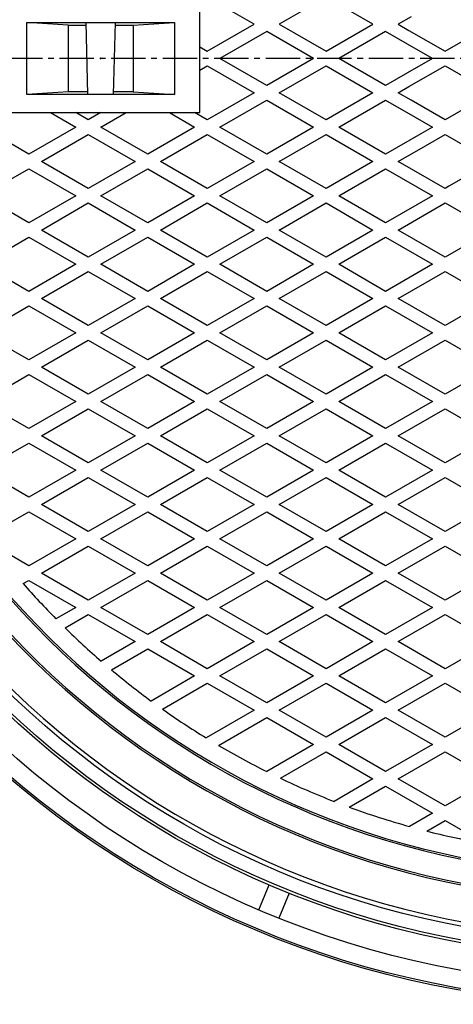
# Model space of a CAD drawing. Extents: x -2879 to 521, y -1337 to 3707.
# Drawn here: x -694 to -453, y -200 to 346 of the extents above; entities that cross this region are included whole.
import ezdxf

# ---------------------------------------------------------------- set-up
doc = ezdxf.new("R2010")
doc.units = 0
doc.header["$PDMODE"] = 65
doc.header["$PDSIZE"] = 0.2
doc.linetypes.add('CENTER2', pattern=[28.575, 19.05, -3.175, 3.175, -3.175])
doc.layers.add('1', color=7, linetype='CONTINUOUS')
doc.layers.add('2', color=7, linetype='CONTINUOUS')

msp = doc.modelspace()

# ---------------------------------------------------------------- linework, layer by layer
at = {"layer": '1', "color": 7, "linetype": 'Continuous'}
for p, q in [((-563.8529, 343.5619), (-589.8337, 358.5619)), ((-523.8722, 358.5619), (-549.8529, 343.5619)), ((-497.8914, 343.5619), (-523.8722, 358.5619)), ((-593.9684, 294.5204), (-593.9684, 354.5204)), ((-689.9684, 304.5204), (-689.9684, 344.5204)), ((-689.9684, 344.5204), (-607.9684, 344.5204)), ((-666.9684, 343.0204), (-689.9684, 344.5204)), ((-655.9684, 304.5204), (-656.9684, 344.5204)), ((-640.9684, 344.5204), (-641.9684, 304.5204)), ((-630.9684, 343.0204), (-607.9684, 344.5204)), ((-607.9684, 344.5204), (-607.9684, 304.5204)), ((-476.7064, 347.7102), (-483.8914, 343.5619)), ((-666.9684, 343.0204), (-666.9684, 306.0204)), ((-666.9684, 343.0204), (-656.9309, 343.0204)), ((-641.0059, 343.0204), (-630.9684, 343.0204)), ((-630.9684, 343.0204), (-630.9684, 306.0204)), ((-589.8337, 328.5619), (-563.8529, 343.5619)), ((-556.8529, 339.5204), (-582.8337, 324.5204)), ((-530.8722, 324.5204), (-556.8529, 339.5204)), ((-549.8529, 343.5619), (-523.8722, 328.5619)), ((-523.8722, 328.5619), (-497.8914, 343.5619)), ((-490.8914, 339.5204), (-516.8722, 324.5204)), ((-478.7038, 332.4839), (-490.8914, 339.5204)), ((-483.8914, 343.5619), (-477.9487, 340.1309)), ((-477.9487, 340.1309), (-457.9106, 328.5619)), ((-457.9106, 328.5619), (-443.0238, 337.1568)), ((-593.9684, 330.949), (-589.8337, 328.5619)), ((-464.9106, 324.5204), (-478.7038, 332.4839)), ((-556.8529, 309.5204), (-582.8337, 324.5204)), ((-530.8722, 324.5204), (-556.8529, 309.5204)), ((-490.8914, 309.5204), (-516.8722, 324.5204)), ((-464.9106, 324.5204), (-478.7038, 316.5569)), ((-593.9684, 318.0918), (-589.8337, 320.479)), ((-589.8337, 320.479), (-563.8529, 305.479)), ((-549.8529, 305.479), (-523.8722, 320.479)), ((-523.8722, 320.479), (-497.8914, 305.479)), ((-477.9487, 308.91), (-457.9106, 320.479)), ((-457.9106, 320.479), (-443.0238, 311.8841)), ((-478.7038, 316.5569), (-490.8914, 309.5204)), ((-483.8914, 305.479), (-477.9487, 308.91)), ((-666.9684, 306.0204), (-689.9684, 304.5204)), ((-607.9684, 304.5204), (-689.9684, 304.5204)), ((-655.9684, 306.0204), (-666.9684, 306.0204)), ((-630.9684, 306.0204), (-641.9684, 306.0204)), ((-630.9684, 306.0204), (-607.9684, 304.5204)), ((-563.8529, 305.479), (-589.8337, 290.479)), ((-582.8337, 286.4375), (-556.8529, 301.4375)), ((-556.8529, 301.4375), (-530.8722, 286.4375)), ((-523.8722, 290.479), (-549.8529, 305.479)), ((-497.8914, 305.479), (-523.8722, 290.479)), ((-516.8722, 286.4375), (-490.8914, 301.4375)), ((-490.8914, 301.4375), (-474.4647, 291.9536)), ((-476.7064, 301.3307), (-483.8914, 305.479)), ((-457.9106, 290.479), (-476.7064, 301.3307)), ((-440.511, 300.5247), (-457.9106, 290.479)), ((-703.9684, 294.5204), (-593.9684, 294.5204)), ((-676.7952, 294.5204), (-662.7952, 286.4375)), ((-655.7952, 290.479), (-662.7952, 294.5204)), ((-648.7952, 294.5204), (-655.7952, 290.479)), ((-648.7952, 286.4375), (-634.7952, 294.5204)), ((-610.8337, 294.5204), (-596.8337, 286.4375)), ((-589.8337, 290.479), (-596.8337, 294.5204)), ((-474.4647, 291.9536), (-464.9106, 286.4375)), ((-688.776, 271.4375), (-714.7567, 286.4375)), ((-662.7952, 286.4375), (-688.776, 271.4375)), ((-622.8145, 271.4375), (-648.7952, 286.4375)), ((-596.8337, 286.4375), (-622.8145, 271.4375)), ((-556.8529, 271.4375), (-582.8337, 286.4375)), ((-530.8722, 286.4375), (-556.8529, 271.4375)), ((-490.8914, 271.4375), (-516.8722, 286.4375)), ((-464.9106, 286.4375), (-471.4345, 282.671)), ((-681.776, 267.3961), (-655.7952, 282.3961)), ((-655.7952, 282.3961), (-629.8145, 267.3961)), ((-615.8145, 267.3961), (-589.8337, 282.3961)), ((-589.8337, 282.3961), (-563.8529, 267.3961)), ((-549.8529, 267.3961), (-523.8722, 282.3961)), ((-523.8722, 282.3961), (-497.8914, 267.3961)), ((-471.4345, 282.671), (-490.8914, 271.4375)), ((-468.7759, 276.123), (-457.9106, 282.3961)), ((-457.9106, 282.3961), (-431.9299, 267.3961)), ((-483.8914, 267.3961), (-468.7759, 276.123)), ((-714.7567, 248.3546), (-688.776, 263.3546)), ((-688.776, 263.3546), (-662.7952, 248.3546)), ((-655.7952, 252.3961), (-681.776, 267.3961)), ((-629.8145, 267.3961), (-655.7952, 252.3961)), ((-648.7952, 248.3546), (-622.8145, 263.3546)), ((-622.8145, 263.3546), (-596.8337, 248.3546)), ((-589.8337, 252.3961), (-615.8145, 267.3961)), ((-563.8529, 267.3961), (-589.8337, 252.3961)), ((-582.8337, 248.3546), (-556.8529, 263.3546)), ((-556.8529, 263.3546), (-530.8722, 248.3546)), ((-523.8722, 252.3961), (-549.8529, 267.3961)), ((-497.8914, 267.3961), (-523.8722, 252.3961)), ((-516.8722, 248.3546), (-490.8914, 263.3546)), ((-490.8914, 263.3546), (-464.9106, 248.3546)), ((-457.9106, 252.3961), (-483.8914, 267.3961)), ((-431.9299, 267.3961), (-455.7855, 253.623)), ((-455.7855, 253.623), (-457.9106, 252.3961)), ((-688.776, 233.3546), (-714.7567, 248.3546)), ((-662.7952, 248.3546), (-688.776, 233.3546)), ((-622.8145, 233.3546), (-648.7952, 248.3546)), ((-596.8337, 248.3546), (-622.8145, 233.3546)), ((-556.8529, 233.3546), (-582.8337, 248.3546)), ((-530.8722, 248.3546), (-556.8529, 233.3546)), ((-490.8914, 233.3546), (-516.8722, 248.3546)), ((-464.9106, 248.3546), (-490.8914, 233.3546)), ((-681.776, 229.3132), (-655.7952, 244.3132)), ((-655.7952, 244.3132), (-629.8145, 229.3132)), ((-615.8145, 229.3132), (-589.8337, 244.3132)), ((-589.8337, 244.3132), (-563.8529, 229.3132)), ((-549.8529, 229.3132), (-523.8722, 244.3132)), ((-523.8722, 244.3132), (-497.8914, 229.3132)), ((-483.8914, 229.3132), (-457.9106, 244.3132)), ((-457.9106, 244.3132), (-431.9299, 229.3132)), ((-714.7567, 210.2717), (-688.776, 225.2717)), ((-688.776, 225.2717), (-662.7952, 210.2717)), ((-655.7952, 214.3132), (-681.776, 229.3132)), ((-629.8145, 229.3132), (-655.7952, 214.3132)), ((-648.7952, 210.2717), (-622.8145, 225.2717)), ((-622.8145, 225.2717), (-596.8337, 210.2717)), ((-589.8337, 214.3132), (-615.8145, 229.3132)), ((-563.8529, 229.3132), (-589.8337, 214.3132)), ((-582.8337, 210.2717), (-556.8529, 225.2717)), ((-556.8529, 225.2717), (-530.8722, 210.2717)), ((-523.8722, 214.3132), (-549.8529, 229.3132)), ((-497.8914, 229.3132), (-523.8722, 214.3132)), ((-516.8722, 210.2717), (-490.8914, 225.2717)), ((-490.8914, 225.2717), (-464.9106, 210.2717)), ((-457.9106, 214.3132), (-483.8914, 229.3132)), ((-431.9299, 229.3132), (-457.9106, 214.3132)), ((-688.776, 195.2717), (-714.7567, 210.2717)), ((-662.7952, 210.2717), (-688.776, 195.2717)), ((-622.8145, 195.2717), (-648.7952, 210.2717)), ((-596.8337, 210.2717), (-622.8145, 195.2717)), ((-556.8529, 195.2717), (-582.8337, 210.2717)), ((-530.8722, 210.2717), (-556.8529, 195.2717)), ((-490.8914, 195.2717), (-516.8722, 210.2717)), ((-464.9106, 210.2717), (-490.8914, 195.2717)), ((-681.776, 191.2303), (-655.7952, 206.2303)), ((-655.7952, 206.2303), (-629.8145, 191.2303)), ((-615.8145, 191.2303), (-589.8337, 206.2303)), ((-589.8337, 206.2303), (-563.8529, 191.2303)), ((-549.8529, 191.2303), (-523.8722, 206.2303)), ((-523.8722, 206.2303), (-497.8914, 191.2303)), ((-483.8914, 191.2303), (-457.9106, 206.2303)), ((-457.9106, 206.2303), (-431.9299, 191.2303)), ((-714.7567, 172.1888), (-688.776, 187.1888)), ((-688.776, 187.1888), (-662.7952, 172.1888)), ((-655.7952, 176.2303), (-681.776, 191.2303)), ((-629.8145, 191.2303), (-655.7952, 176.2303)), ((-648.7952, 172.1888), (-622.8145, 187.1888)), ((-622.8145, 187.1888), (-596.8337, 172.1888)), ((-589.8337, 176.2303), (-615.8145, 191.2303)), ((-563.8529, 191.2303), (-589.8337, 176.2303)), ((-582.8337, 172.1888), (-556.8529, 187.1888)), ((-556.8529, 187.1888), (-530.8722, 172.1888)), ((-523.8722, 176.2303), (-549.8529, 191.2303)), ((-497.8914, 191.2303), (-523.8722, 176.2303)), ((-516.8722, 172.1888), (-490.8914, 187.1888)), ((-490.8914, 187.1888), (-464.9106, 172.1888)), ((-457.9106, 176.2303), (-483.8914, 191.2303)), ((-431.9299, 191.2303), (-457.9106, 176.2303)), ((-688.776, 157.1888), (-714.7567, 172.1888)), ((-662.7952, 172.1888), (-688.776, 157.1888)), ((-622.8145, 157.1888), (-648.7952, 172.1888)), ((-596.8337, 172.1888), (-622.8145, 157.1888)), ((-556.8529, 157.1888), (-582.8337, 172.1888)), ((-530.8722, 172.1888), (-556.8529, 157.1888)), ((-490.8914, 157.1888), (-516.8722, 172.1888)), ((-464.9106, 172.1888), (-490.8914, 157.1888)), ((-681.776, 153.1474), (-655.7952, 168.1474)), ((-655.7952, 168.1474), (-629.8145, 153.1474)), ((-615.8145, 153.1474), (-589.8337, 168.1474)), ((-589.8337, 168.1474), (-563.8529, 153.1474)), ((-549.8529, 153.1474), (-523.8722, 168.1474)), ((-523.8722, 168.1474), (-497.8914, 153.1474)), ((-483.8914, 153.1474), (-457.9106, 168.1474)), ((-457.9106, 168.1474), (-431.9299, 153.1474)), ((-655.7952, 138.1474), (-681.776, 153.1474)), ((-629.8145, 153.1474), (-655.7952, 138.1474)), ((-589.8337, 138.1474), (-615.8145, 153.1474)), ((-563.8529, 153.1474), (-589.8337, 138.1474)), ((-523.8722, 138.1474), (-549.8529, 153.1474)), ((-497.8914, 153.1474), (-523.8722, 138.1474)), ((-457.9106, 138.1474), (-483.8914, 153.1474)), ((-431.9299, 153.1474), (-457.9106, 138.1474)), ((-714.7567, 134.1059), (-688.776, 149.1059)), ((-688.776, 149.1059), (-662.7952, 134.1059)), ((-648.7952, 134.1059), (-622.8145, 149.1059)), ((-622.8145, 149.1059), (-596.8337, 134.1059)), ((-582.8337, 134.1059), (-556.8529, 149.1059)), ((-556.8529, 149.1059), (-530.8722, 134.1059)), ((-516.8722, 134.1059), (-490.8914, 149.1059)), ((-490.8914, 149.1059), (-464.9106, 134.1059)), ((-688.776, 119.1059), (-714.7567, 134.1059)), ((-662.7952, 134.1059), (-688.776, 119.1059)), ((-622.8145, 119.1059), (-648.7952, 134.1059)), ((-596.8337, 134.1059), (-622.8145, 119.1059)), ((-556.8529, 119.1059), (-582.8337, 134.1059)), ((-530.8722, 134.1059), (-556.8529, 119.1059)), ((-490.8914, 119.1059), (-516.8722, 134.1059)), ((-464.9106, 134.1059), (-490.8914, 119.1059)), ((-681.776, 115.0645), (-655.7952, 130.0645)), ((-655.7952, 130.0645), (-629.8145, 115.0645)), ((-615.8145, 115.0645), (-589.8337, 130.0645)), ((-589.8337, 130.0645), (-563.8529, 115.0645)), ((-549.8529, 115.0645), (-523.8722, 130.0645)), ((-523.8722, 130.0645), (-497.8914, 115.0645)), ((-483.8914, 115.0645), (-457.9106, 130.0645)), ((-457.9106, 130.0645), (-431.9299, 115.0645)), ((-655.7952, 100.0645), (-681.776, 115.0645)), ((-629.8145, 115.0645), (-655.7952, 100.0645)), ((-589.8337, 100.0645), (-615.8145, 115.0645)), ((-563.8529, 115.0645), (-589.8337, 100.0645)), ((-523.8722, 100.0645), (-549.8529, 115.0645)), ((-497.8914, 115.0645), (-523.8722, 100.0645)), ((-457.9106, 100.0645), (-483.8914, 115.0645)), ((-431.9299, 115.0645), (-457.9106, 100.0645)), ((-714.7567, 96.023), (-688.776, 111.023)), ((-688.776, 111.023), (-662.7952, 96.023)), ((-648.7952, 96.023), (-622.8145, 111.023)), ((-622.8145, 111.023), (-596.8337, 96.023)), ((-582.8337, 96.023), (-556.8529, 111.023)), ((-556.8529, 111.023), (-530.8722, 96.023)), ((-516.8722, 96.023), (-490.8914, 111.023)), ((-490.8914, 111.023), (-464.9106, 96.023)), ((-688.776, 81.023), (-714.7567, 96.023)), ((-662.7952, 96.023), (-688.776, 81.023)), ((-622.8145, 81.023), (-648.7952, 96.023)), ((-596.8337, 96.023), (-622.8145, 81.023)), ((-556.8529, 81.023), (-582.8337, 96.023)), ((-530.8722, 96.023), (-556.8529, 81.023)), ((-490.8914, 81.023), (-516.8722, 96.023)), ((-464.9106, 96.023), (-490.8914, 81.023)), ((-681.776, 76.9816), (-655.7952, 91.9816)), ((-655.7952, 91.9816), (-629.8145, 76.9816)), ((-615.8145, 76.9816), (-589.8337, 91.9816)), ((-589.8337, 91.9816), (-563.8529, 76.9816)), ((-549.8529, 76.9816), (-523.8722, 91.9816)), ((-523.8722, 91.9816), (-497.8914, 76.9816)), ((-483.8914, 76.9816), (-457.9106, 91.9816)), ((-457.9106, 91.9816), (-431.9299, 76.9816)), ((-655.7952, 61.9816), (-681.776, 76.9816)), ((-629.8145, 76.9816), (-655.7952, 61.9816)), ((-589.8337, 61.9816), (-615.8145, 76.9816)), ((-563.8529, 76.9816), (-589.8337, 61.9816)), ((-523.8722, 61.9816), (-549.8529, 76.9816)), ((-497.8914, 76.9816), (-523.8722, 61.9816)), ((-457.9106, 61.9816), (-483.8914, 76.9816)), ((-431.9299, 76.9816), (-457.9106, 61.9816)), ((-712.9433, 58.9871), (-688.776, 72.9401)), ((-688.776, 72.9401), (-662.7952, 57.9401)), ((-648.7952, 57.9401), (-622.8145, 72.9401)), ((-622.8145, 72.9401), (-596.8337, 57.9401)), ((-582.8337, 57.9401), (-556.8529, 72.9401)), ((-556.8529, 72.9401), (-530.8722, 57.9401)), ((-516.8722, 57.9401), (-490.8914, 72.9401)), ((-490.8914, 72.9401), (-464.9106, 57.9401)), ((-688.776, 42.9401), (-710.1181, 55.262)), ((-662.7952, 57.9401), (-688.776, 42.9401)), ((-622.8145, 42.9401), (-648.7952, 57.9401)), ((-596.8337, 57.9401), (-622.8145, 42.9401)), ((-556.8529, 42.9401), (-582.8337, 57.9401)), ((-530.8722, 57.9401), (-556.8529, 42.9401)), ((-490.8914, 42.9401), (-516.8722, 57.9401)), ((-464.9106, 57.9401), (-490.8914, 42.9401)), ((-681.776, 38.8987), (-655.7952, 53.8987)), ((-655.7952, 53.8987), (-629.8145, 38.8987)), ((-615.8145, 38.8987), (-589.8337, 53.8987)), ((-589.8337, 53.8987), (-563.8529, 38.8987)), ((-549.8529, 38.8987), (-523.8722, 53.8987)), ((-523.8722, 53.8987), (-497.8914, 38.8987)), ((-483.8914, 38.8987), (-457.9106, 53.8987)), ((-457.9106, 53.8987), (-431.9299, 38.8987)), ((-655.7952, 23.8987), (-681.776, 38.8987)), ((-629.8145, 38.8987), (-655.7952, 23.8987)), ((-589.8337, 23.8987), (-615.8145, 38.8987)), ((-563.8529, 38.8987), (-589.8337, 23.8987)), ((-523.8722, 23.8987), (-549.8529, 38.8987)), ((-497.8914, 38.8987), (-523.8722, 23.8987)), ((-457.9106, 23.8987), (-483.8914, 38.8987)), ((-431.9299, 38.8987), (-457.9106, 23.8987)), ((-691.9098, 33.0479), (-688.776, 34.8572)), ((-688.776, 34.8572), (-662.7952, 19.8572)), ((-648.7952, 19.8572), (-622.8145, 34.8572)), ((-622.8145, 34.8572), (-596.8337, 19.8572)), ((-582.8337, 19.8572), (-556.8529, 34.8572)), ((-556.8529, 34.8572), (-530.8722, 19.8572)), ((-516.8722, 19.8572), (-490.8914, 34.8572)), ((-490.8914, 34.8572), (-464.9106, 19.8572)), ((-662.7952, 19.8572), (-673.7553, 13.5294)), ((-622.8145, 4.8572), (-648.7952, 19.8572)), ((-596.8337, 19.8572), (-622.8145, 4.8572)), ((-556.8529, 4.8572), (-582.8337, 19.8572)), ((-530.8722, 19.8572), (-556.8529, 4.8572)), ((-490.8914, 4.8572), (-516.8722, 19.8572)), ((-464.9106, 19.8572), (-490.8914, 4.8572)), ((-668.6171, 8.413), (-655.7952, 15.8158)), ((-655.7952, 15.8158), (-629.8145, 0.8158)), ((-615.8145, 0.8158), (-589.8337, 15.8158)), ((-589.8337, 15.8158), (-563.8529, 0.8158)), ((-549.8529, 0.8158), (-523.8722, 15.8158)), ((-523.8722, 15.8158), (-497.8914, 0.8158)), ((-483.8914, 0.8158), (-457.9106, 15.8158)), ((-457.9106, 15.8158), (-431.9299, 0.8158)), ((-629.8145, 0.8158), (-648.5956, -10.0275)), ((-589.8337, -14.1842), (-615.8145, 0.8158)), ((-563.8529, 0.8158), (-589.8337, -14.1842)), ((-523.8722, -14.1842), (-549.8529, 0.8158)), ((-497.8914, 0.8158), (-523.8722, -14.1842)), ((-457.9106, -14.1842), (-483.8914, 0.8158)), ((-431.9299, 0.8158), (-457.9106, -14.1842)), ((-642.9372, -14.8436), (-622.8145, -3.2257)), ((-622.8145, -3.2257), (-596.8337, -18.2257)), ((-582.8337, -18.2257), (-556.8529, -3.2257)), ((-556.8529, -3.2257), (-530.8722, -18.2257)), ((-516.8722, -18.2257), (-490.8914, -3.2257)), ((-490.8914, -3.2257), (-464.9106, -18.2257)), ((-596.8337, -18.2257), (-620.9058, -32.1237)), ((-556.8529, -33.2257), (-582.8337, -18.2257)), ((-530.8722, -18.2257), (-556.8529, -33.2257)), ((-490.8914, -33.2257), (-516.8722, -18.2257)), ((-464.9106, -18.2257), (-490.8914, -33.2257)), ((-614.6811, -36.6128), (-589.8337, -22.2671)), ((-589.8337, -22.2671), (-563.8529, -37.2671)), ((-549.8529, -37.2671), (-523.8722, -22.2671)), ((-523.8722, -22.2671), (-497.8914, -37.2671)), ((-483.8914, -37.2671), (-457.9106, -22.2671)), ((-457.9106, -22.2671), (-431.9299, -37.2671)), ((-563.8529, -37.2671), (-590.4337, -52.6135)), ((-523.8722, -52.2671), (-549.8529, -37.2671)), ((-497.8914, -37.2671), (-523.8722, -52.2671)), ((-457.9106, -52.2671), (-483.8914, -37.2671)), ((-431.9299, -37.2671), (-457.9106, -52.2671)), ((-583.5763, -56.7374), (-556.8529, -41.3086)), ((-556.8529, -41.3086), (-530.8722, -56.3086)), ((-516.8722, -56.3086), (-490.8914, -41.3086)), ((-490.8914, -41.3086), (-464.9106, -56.3086)), ((-530.8722, -56.3086), (-556.8146, -71.2865)), ((-490.8914, -71.3086), (-516.8722, -56.3086)), ((-464.9106, -56.3086), (-490.8914, -71.3086)), ((-549.2274, -74.9889), (-523.8722, -60.35)), ((-523.8722, -60.35), (-497.8914, -75.35)), ((-483.8914, -75.35), (-457.9106, -60.35)), ((-457.9106, -60.35), (-431.9299, -75.35)), ((-497.8914, -75.35), (-519.5081, -87.8304)), ((-457.9106, -90.35), (-483.8914, -75.35)), ((-431.9299, -75.35), (-457.9106, -90.35)), ((-511.0439, -91.0265), (-490.8914, -79.3915)), ((-490.8914, -79.3915), (-464.9106, -94.3915)), ((-464.9106, -94.3915), (-477.6738, -101.7603)), ((-468.0944, -104.3126), (-457.9106, -98.4329)), ((-457.9106, -98.4329), (-438.9684, -109.3693))]:
    msp.add_line(p, q, dxfattribs=at)
at = {"layer": '1', "color": 7, "linetype": 'CENTER2'}
msp.add_line((176.0316, 324.5204), (-893.9684, 324.5204), dxfattribs=at)
at = {"layer": '1', "color": 7, "linetype": 'Continuous'}
for radius in [499, 497.5, 490]:
    msp.add_circle((-358.9684, 324.5204), radius, dxfattribs=at)
for radius, start, end in [(487.5, -82.595073, -97.404927), (467.5, -80.753367, -99.246633), (466.5, -80.685396, -99.314604), (453.5, -79.968797, -100.031203), (452.5, -79.925797, -100.074203), (442.5, 0, 180), (442.5, -138.799577, -135.347546), (442.5, -134.408651, -130.883623), (442.5, -129.921506, -126.295432), (442.5, -125.301709, -121.539449), (442.5, -120.503343, -116.558426), (442.5, -115.465277, -111.272353), (442.5, -110.100841, -105.560803), (442.5, -104.277154, -100.414447)]:
    msp.add_arc((-358.9684, 324.5204), radius, start, end, dxfattribs=at)
msp.add_point((-648.9684, 324.5204), dxfattribs=at)
at = {"layer": '2', "color": 7, "linetype": 'Continuous'}
for p, q in [((-561.1975, -148.0252), (-555.4569, -134.166)), ((-544.3703, -138.7582), (-550.111, -152.6174))]:
    msp.add_line(p, q, dxfattribs=at)
for radius in [525, 524, 514]:
    msp.add_circle((-358.9684, 324.5204), radius, dxfattribs=at)

doc.saveas('drawing.dxf')
